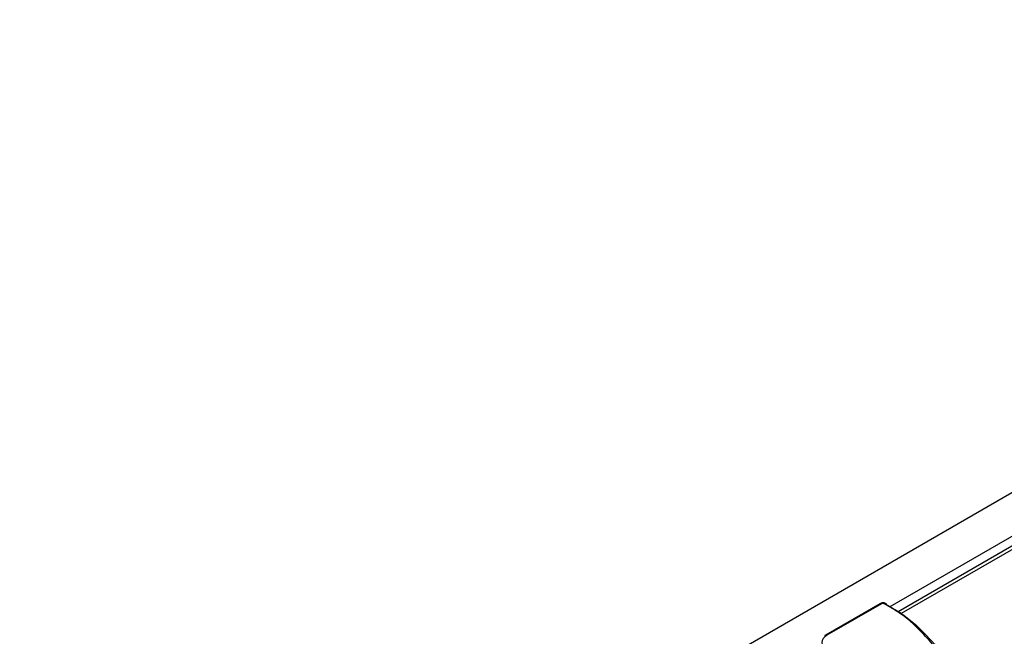
# Model space of a CAD drawing. Units: millimetres. Extents: x 75 to 2144, y 25 to 1460.
# Drawn here: x 1641 to 1693, y 1281 to 1313 of the extents above; entities that cross this region are included whole.
import ezdxf

# ---------------------------------------------------------------- set-up
doc = ezdxf.new("R2010")
doc.units = ezdxf.units.MM
doc.header["$LTSCALE"] = 5
doc.linetypes.add('SLD-Solid', pattern=[0])

msp = doc.modelspace()

# ---------------------------------------------------------------- linework, layer by layer
at = {"color": 7, "linetype": 'SLD-Solid', "lineweight": 25}
for p, q in [((1836.68243, 1371.57573), (1640.65672, 1258.41249)), ((1734.54776, 1309.79829), (1686.94775, 1282.31939)), ((1685.9718, 1282.74332), (1683.10736, 1281.08971)), ((1686.05512, 1282.73507), (1683.19069, 1281.08146))]:
    msp.add_line(p, q, dxfattribs=at)
at = {"color": 8, "linetype": 'SLD-Solid', "lineweight": 25}
for p, q in [((1734.77399, 1310.44565), (1686.51, 1282.58344)), ((1734.75037, 1309.7274), (1687.10688, 1282.2234))]:
    msp.add_line(p, q, dxfattribs=at)
at = {"color": 7, "linetype": 'SLD-Solid', "lineweight": 25, "flags": 128}
msp.add_lwpolyline([(1686.20714, 1282.73819), (1686.226, 1282.74835), (1686.24431, 1282.75429), (1686.26154, 1282.75582), (1686.27721, 1282.75292), (1686.29085, 1282.74566), (1686.30207, 1282.73426), (1686.31055, 1282.71903), (1686.31604, 1282.70043)], dxfattribs=at)
at = {"color": 7, "linetype": 'SLD-Solid', "lineweight": 25}
for centre, radius, start, end in [((1686.00666, 1282.67051), 0.08072, 53.102717, 115.586825), ((1683.15085, 1281.02548), 0.07757, 124.103754, 180.350492)]:
    msp.add_arc(centre, radius, start, end, dxfattribs=at)
at = {"color": 8, "linetype": 'SLD-Solid', "lineweight": 25}
msp.add_arc((1683.14222, 1281.01691), 0.08072, 53.102717, 115.586825, dxfattribs=at)
at = {"color": 7, "linetype": 'SLD-Solid', "lineweight": 25}
msp.add_ellipse((1683.86821, 1280.69859), major_axis=(0.95483, 0.00297), ratio=0.57118068, start_param=2.35791334, end_param=3.91808786, dxfattribs=at)
for points, knots in [([(1686.28154, 1282.74706), (1686.26839, 1282.75465), (1686.22822, 1282.77787), (1686.14378, 1282.78798), (1686.04823, 1282.78113), (1685.99595, 1282.75263), (1685.9739, 1282.74061)], [0, 0, 0, 0, 0.14351355, 0.43860974, 0.76317879, 1, 1, 1, 1]), ([(1686.20714, 1282.73819), (1686.19725, 1282.74239), (1686.17748, 1282.75078), (1686.14075, 1282.75528), (1686.10388, 1282.75293), (1686.07462, 1282.74517), (1686.06028, 1282.73774), (1686.05512, 1282.73507)], [0, 0, 0, 0, 0.21820201, 0.43642348, 0.65463795, 0.87596638, 1, 1, 1, 1]), ([(1694.47709, 1278.64295), (1694.13603, 1278.6239), (1693.45489, 1278.58585), (1692.32306, 1278.63606), (1691.12638, 1278.86399), (1690.02971, 1279.40012), (1689.19508, 1280.11453), (1688.48464, 1280.91388), (1687.80217, 1281.64229), (1687.04446, 1282.25965), (1686.48611, 1282.57875), (1686.20714, 1282.73819)], [0, 0, 0, 0, 0.0873324, 0.17441672, 0.2882869, 0.40241785, 0.53403459, 0.66696538, 0.79977635, 0.89995851, 1, 1, 1, 1]), ([(1686.31604, 1282.70043), (1686.59842, 1282.53991), (1687.16879, 1282.21569), (1688.07801, 1281.46986), (1688.79609, 1280.66509), (1689.5422, 1279.88476), (1690.21798, 1279.30964), (1690.87403, 1279.03879), (1691.21347, 1278.89865)], [0, 0, 0, 0, 0.14328684, 0.28942003, 0.56972519, 0.71019305, 0.85005255, 1, 1, 1, 1])]:
    msp.add_open_spline(points, degree=3, knots=knots, dxfattribs=at)

doc.saveas('drawing.dxf')
